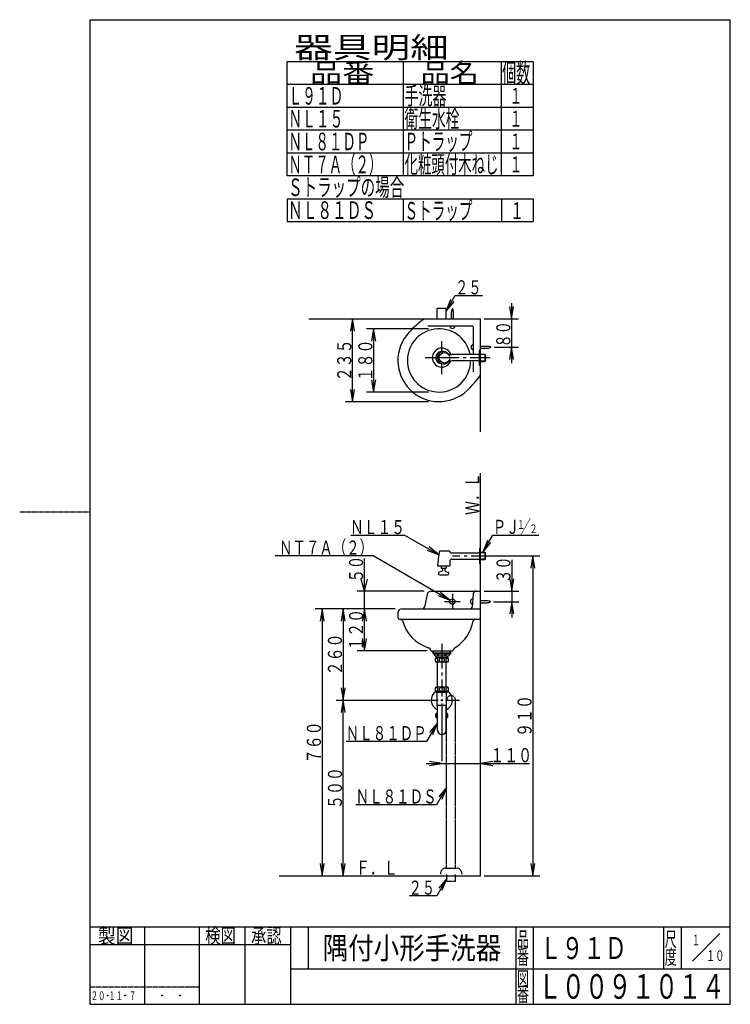
# Model space of a CAD drawing. Extents: x -21 to 1999, y 115 to 2915.
import ezdxf
from ezdxf.enums import TextEntityAlignment as Align

# ---------------------------------------------------------------- set-up
doc = ezdxf.new("R2010")
doc.units = 0
doc.header["$MEASUREMENT"] = 0
doc.linetypes.add('EXLTYPE2', pattern=[2, 1, -1])
doc.linetypes.add('EXLTYPE4', pattern=[12, 7, -1, 1, -1, 1, -1])
doc.layers.get('0').update_dxf_attribs({"linetype": 'CONTINUOUS'})
for name, color, linetype in [('_2', 7, 'CONTINUOUS'), ('トラップ', 7, 'CONTINUOUS'), ('器具明細表', 7, 'CONTINUOUS'), ('枠_', 7, 'CONTINUOUS'), ('水栓', 7, 'CONTINUOUS'), ('洗面器', 7, 'CONTINUOUS')]:
    doc.layers.add(name, color=color, linetype=linetype)
doc.styles.add('EXCADSTD', font='monotxt', dxfattribs={"bigfont": 'extfont'})
doc.styles.get("Standard").update_dxf_attribs({"font": 'monotxt', "bigfont": 'extfont'})
doc.dimstyles.get("Standard").update_dxf_attribs({"dimtxt": 0.18, "dimasz": 0.18, "dimexe": 0.18, "dimexo": 0.0625, "dimgap": 0.09, "dimtad": 0, "dimtih": 1, "dimtoh": 1, "dimdec": 4, "dimzin": 0, "dimtxsty": 'STANDARD', "dimcen": 0.09, "dimazin": 3, "dimtfac": 1, "dimtdec": 4, "dimtmove": 0, "dimatfit": 3, "dimtolj": 1, "dimtzin": 0})

# ---------------------------------------------------------------- blocks, each defined once
blk = doc.blocks.new('_EX_NORM')
at = {"color": 0, "linetype": 'CONTINUOUS'}
for q in [(-1, 0.166667), (-1, 0), (-1, -0.166667)]:
    blk.add_line((0, 0), q, dxfattribs=at)

msp = doc.modelspace()

# ---------------------------------------------------------------- linework, layer by layer
at = {"layer": '_2', "color": 3, "linetype": 'CONTINUOUS'}
for p, q in [((1299, 2064), (1397.191132, 2064)), ((1209.7, 1390), (1230.6, 1390)), ((1242.6, 1390), (1250.6, 1390)), ((1262.6, 1390), (1457.694061, 1390)), ((1437.694061, 1390), (1431.860728, 1355)), ((1437.694061, 1390), (1437.694061, 480)), ((1443.527395, 1355), (1437.694061, 1390)), ((838.694061, 1240), (832.860728, 1205)), ((838.694061, 1240), (838.694061, 480)), ((844.527395, 1205), (838.694061, 1240)), ((898.694061, 1240), (892.860728, 1205)), ((898.694061, 1240), (898.694061, 980)), ((904.527395, 1205), (898.694061, 1240)), ((892.860728, 1015), (898.694061, 980)), ((898.694061, 980), (904.527395, 1015)), ((878.694061, 980), (1169.002441, 980)), ((898.694061, 980), (892.860728, 945)), ((898.694061, 480), (898.694061, 980)), ((904.527395, 945), (898.694061, 980)), ((1176.002441, 980), (1182.002441, 980)), ((1189.002441, 980), (1229.002441, 980)), ((1134.002441, 800), (1427.999996, 800)), ((1179.002441, 800), (1144.002441, 805.833333)), ((1144.002441, 794.166667), (1179.002441, 800)), ((1324, 805.833333), (1289, 800)), ((1289, 800), (1324, 794.166667)), ((832.860728, 515), (838.694061, 480)), ((838.694061, 480), (844.527395, 515)), ((892.860728, 515), (898.694061, 480)), ((898.694061, 480), (904.527395, 515)), ((1431.860728, 515), (1437.694061, 480)), ((1437.694061, 480), (1443.527395, 515)), ((1299.002441, 480), (1457.694061, 480))]:
    msp.add_line(p, q, dxfattribs=at)
at = {"layer": '_2', "color": 7, "linetype": 'CONTINUOUS'}
msp.add_line((717, 480), (1289.002441, 480), dxfattribs=at)
at = {"layer": 'トラップ', "color": 6, "linetype": 'CONTINUOUS'}
for p, q in [((1216.704002, 2130.467596), (1294.8, 2130.467596)), ((1203.64774, 2119.520154), (1191.199554, 2086.292598)), ((1191.199554, 2086.292598), (1213.751369, 2113.68682)), ((1191.199554, 2094), (1165.799469, 2094)), ((1165.799469, 2064), (1165.799469, 2094)), ((1191.199554, 2064), (1191.199554, 2094)), ((1308.419725, 1433.705056), (1295.97154, 1400.4775)), ((1324.107944, 1449.211181), (1455, 1449.211181)), ((1295.97154, 1400.4775), (1318.523354, 1427.871722)), ((1158.502411, 1120), (1153.752503, 1115.128326)), ((1199.502472, 1120), (1204.25238, 1115.128326)), ((1153.752503, 1114.128265), (1153.752503, 1115.128326)), ((1153.752503, 1114.128265), (1204.25238, 1114.128265)), ((1154.002441, 1114.128265), (1154.002441, 1111.128235)), ((1204.002441, 1111.128235), (1154.002441, 1111.128235)), ((1158.00238, 1111.128235), (1158.00238, 1107.128143)), ((1161.502441, 1105.128174), (1158.00238, 1107.128143)), ((1158.03595, 1111.128235), (1158.03595, 1107.128143)), ((1196.502441, 1105.128174), (1161.502441, 1105.128174)), ((1195.752625, 1099.999847), (1162.252258, 1099.999847)), ((1163.00238, 1105.128174), (1163.00238, 1099.999847)), ((1163.602356, 1105.128174), (1163.602356, 1099.999847)), ((1167.493195, 1107.127991), (1167.493195, 1111.128235)), ((1169.545349, 1107.127991), (1167.493195, 1107.127991)), ((1169.545349, 1107.128143), (1169.545349, 1111.128235)), ((1188.459534, 1107.128143), (1188.459534, 1111.128235)), ((1190.511993, 1107.128296), (1188.459534, 1107.128296)), ((1190.511993, 1107.128296), (1190.511993, 1111.128235)), ((1194.402527, 1105.128174), (1194.402527, 1099.999847)), ((1195.002503, 1105.128174), (1195.002503, 1099.999847)), ((1196.502441, 1105.128174), (1200.002503, 1107.128143)), ((1199.968933, 1111.128235), (1199.968933, 1107.108917)), ((1200.002503, 1111.128235), (1200.002503, 1107.128143)), ((1204.002441, 1114.128265), (1204.002441, 1111.128235)), ((1204.25238, 1114.128265), (1204.25238, 1115.128326)), ((1195.752319, 1087.999878), (1162.252564, 1087.999878)), ((1166.302399, 1016.500092), (1166.302399, 1087.999878)), ((1191.702484, 1016.500092), (1191.702484, 1087.999878)), ((1195.752625, 1016.500092), (1162.252258, 1016.500092)), ((1195.752319, 1004.500122), (1162.252564, 1004.500122)), ((1163.00238, 1004.000092), (1164.002441, 1003.000031)), ((1164.002441, 1003.000031), (1164.002441, 1004.500122)), ((1164.002441, 1003.000031), (1194.002441, 1003.000031)), ((1165.30249, 968.063355), (1165.30249, 1001.699982)), ((1165.30249, 966.035919), (1165.30249, 1001.699982)), ((1192.702393, 966.035919), (1192.702393, 1001.699982)), ((1194.002441, 1003.000031), (1194.002441, 1004.500122)), ((1194.002441, 1003.000031), (1195.002503, 1004.000092)), ((1166.034454, 964.232178), (1165.30249, 965.499878)), ((1166.034454, 964.232178), (1165.30249, 965.499878)), ((1166.034454, 964.232178), (1165.30249, 965.499878)), ((1166.034454, 964.232178), (1165.30249, 965.499878)), ((1166.302399, 894.49997), (1166.302399, 963.232269)), ((1166.302551, 965.50003), (1191.702332, 965.50003)), ((1191.702484, 894.49997), (1191.702484, 963.232269)), ((1191.970429, 964.232178), (1192.702393, 965.499878)), ((1191.970429, 964.232178), (1192.702393, 965.499878)), ((1191.970429, 964.232178), (1192.702393, 965.499878)), ((1191.970429, 964.232178), (1192.702393, 965.499878)), ((1191.970429, 964.232178), (1192.702393, 965.499878)), ((1161.502441, 931), (1161.502441, 940.99997)), ((1166.302399, 941.99997), (1162.502441, 941.99997)), ((1166.302399, 930), (1162.502441, 930)), ((1195.502441, 941.99997), (1191.702484, 941.99997)), ((1195.502441, 930), (1191.702484, 930)), ((1196.502441, 931), (1196.502441, 940.99997)), ((1166.302399, 915.283911), (1143.750584, 887.889689)), ((1153.854214, 882.056356), (1166.302399, 915.283911)), ((1135.831416, 862.506621), (907, 862.506621)), ((1192.702393, 732), (1170.150578, 704.605778)), ((1180.254207, 698.772444), (1192.702393, 732)), ((1164.097435, 682.45476), (934.399994, 682.45476)), ((1192.845925, 472.430582), (1170.29411, 445.036359)), ((1180.397739, 439.203026), (1192.845925, 472.430582)), ((1164.413947, 423.184953), (1086.7, 423.184953))]:
    msp.add_line(p, q, dxfattribs=at)
at = {"layer": 'トラップ', "color": 6, "linetype": 'EXLTYPE4'}
for p, q in [((1218.102393, 502.000027), (1218.102393, 980.000043)), ((1192.702393, 502.000027), (1192.702393, 965.499878))]:
    msp.add_line(p, q, dxfattribs=at)
at = {"layer": 'トラップ', "color": 6, "linetype": 'EXLTYPE2'}
for p, q in [((1175.545925, 488.00003), (1175.545925, 485)), ((1189.545864, 501.999969), (1221.545986, 501.999969)), ((1192.845925, 465), (1192.845925, 485)), ((1218.245925, 465), (1218.245925, 485)), ((1235.545925, 488.00003), (1235.545925, 485)), ((1192.845925, 465), (1218.245925, 465))]:
    msp.add_line(p, q, dxfattribs=at)
at = {"layer": 'トラップ', "color": 6, "linetype": 'CONTINUOUS', "flags": 128}
for points in [[(1191.199554, 2086.292598), (1216.704002, 2130.467596)], [(1295.97154, 1400.4775), (1324.107944, 1449.211181)], [(1167.856812, 1093.999939), (1167.740277, 1095.23217), (1167.397518, 1096.392783), (1166.848416, 1097.414336), (1166.124866, 1098.237511), (1165.268921, 1098.814404), (1164.330388, 1099.111464), (1163.36375, 1099.111464), (1162.425146, 1098.814404), (1161.569195, 1098.237511), (1160.845646, 1097.414336), (1160.296543, 1096.392783), (1159.953784, 1095.23217), (1159.83725, 1093.999939), (1159.953784, 1092.767708), (1160.296543, 1091.607095), (1160.845646, 1090.585542), (1161.569195, 1089.762367), (1162.425146, 1089.185474), (1163.36375, 1088.888414), (1164.330388, 1088.888414), (1165.268921, 1089.185474), (1166.124866, 1089.762367), (1166.848416, 1090.585542), (1167.397518, 1091.607095), (1167.740277, 1092.767708), (1167.856812, 1093.999939)], [(1187.022003, 1093.999939), (1186.788935, 1095.23217), (1186.103402, 1096.392783), (1185.005106, 1097.414336), (1183.557969, 1098.237511), (1181.846153, 1098.814404), (1179.969076, 1099.111464), (1178.035807, 1099.111464), (1176.15873, 1098.814404), (1174.446914, 1098.237511), (1172.999777, 1097.414336), (1171.901481, 1096.392783), (1171.215948, 1095.23217), (1170.98288, 1093.999939), (1171.215948, 1092.767708), (1171.901481, 1091.607095), (1172.999777, 1090.585542), (1174.446914, 1089.762367), (1176.15873, 1089.185474), (1178.035807, 1088.888414), (1179.969076, 1088.888414), (1181.846153, 1089.185474), (1183.557969, 1089.762367), (1185.005106, 1090.585542), (1186.103402, 1091.607095), (1186.788935, 1092.767708), (1187.022003, 1093.999939)], [(1198.252472, 1093.999939), (1198.134728, 1095.23217), (1197.788286, 1096.392783), (1197.233393, 1097.414336), (1196.502161, 1098.237511), (1195.63718, 1098.814404), (1194.688678, 1099.111464), (1193.711789, 1099.111464), (1192.763358, 1098.814404), (1191.898382, 1098.237511), (1191.167151, 1097.414336), (1190.612257, 1096.392783), (1190.265816, 1095.23217), (1190.148071, 1093.999939), (1190.265816, 1092.767708), (1190.612257, 1091.607095), (1191.167151, 1090.585542), (1191.898382, 1089.762367), (1192.763358, 1089.185474), (1193.711789, 1088.888414), (1194.688678, 1088.888414), (1195.63718, 1089.185474), (1196.502161, 1089.762367), (1197.233393, 1090.585542), (1197.788286, 1091.607095), (1198.134728, 1092.767708), (1198.252472, 1093.999939)], [(1167.856812, 1010.500183), (1167.740277, 1011.732414), (1167.397518, 1012.893027), (1166.848416, 1013.91458), (1166.124866, 1014.737755), (1165.268921, 1015.314648), (1164.330388, 1015.611708), (1163.36375, 1015.611708), (1162.425146, 1015.314648), (1161.569195, 1014.737755), (1160.845646, 1013.91458), (1160.296543, 1012.893027), (1159.953784, 1011.732414), (1159.83725, 1010.500183), (1159.953784, 1009.267953), (1160.296543, 1008.107339), (1160.845646, 1007.085786), (1161.569195, 1006.262611), (1162.425146, 1005.685718), (1163.36375, 1005.388658), (1164.330388, 1005.388658), (1165.268921, 1005.685718), (1166.124866, 1006.262611), (1166.848416, 1007.085786), (1167.397518, 1008.107339), (1167.740277, 1009.267953), (1167.856812, 1010.500183)], [(1187.022003, 1010.500183), (1186.788935, 1011.732414), (1186.103402, 1012.893027), (1185.005106, 1013.91458), (1183.557969, 1014.737755), (1181.846153, 1015.314648), (1179.969076, 1015.611708), (1178.035807, 1015.611708), (1176.15873, 1015.314648), (1174.446914, 1014.737755), (1172.999777, 1013.91458), (1171.901481, 1012.893027), (1171.215948, 1011.732414), (1170.98288, 1010.500183), (1171.215948, 1009.267953), (1171.901481, 1008.107339), (1172.999777, 1007.085786), (1174.446914, 1006.262611), (1176.15873, 1005.685718), (1178.035807, 1005.388658), (1179.969076, 1005.388658), (1181.846153, 1005.685718), (1183.557969, 1006.262611), (1185.005106, 1007.085786), (1186.103402, 1008.107339), (1186.788935, 1009.267953), (1187.022003, 1010.500183)], [(1198.252472, 1010.500183), (1198.134728, 1011.732414), (1197.788286, 1012.893027), (1197.233393, 1013.91458), (1196.502161, 1014.737755), (1195.63718, 1015.314648), (1194.688678, 1015.611708), (1193.711789, 1015.611708), (1192.763358, 1015.314648), (1191.898382, 1014.737755), (1191.167151, 1013.91458), (1190.612257, 1012.893027), (1190.265816, 1011.732414), (1190.148071, 1010.500183), (1190.265816, 1009.267953), (1190.612257, 1008.107339), (1191.167151, 1007.085786), (1191.898382, 1006.262611), (1192.763358, 1005.685718), (1193.711789, 1005.388658), (1194.688678, 1005.388658), (1195.63718, 1005.685718), (1196.502161, 1006.262611), (1197.233393, 1007.085786), (1197.788286, 1008.107339), (1198.134728, 1009.267953), (1198.252472, 1010.500183)], [(1198.252472, 1010.500183), (1198.134728, 1011.732414), (1197.788286, 1012.893027), (1197.233393, 1013.91458), (1196.502161, 1014.737755), (1195.63718, 1015.314648), (1194.688678, 1015.611708), (1193.711789, 1015.611708), (1192.763358, 1015.314648), (1191.898382, 1014.737755), (1191.167151, 1013.91458), (1190.612257, 1012.893027), (1190.265816, 1011.732414), (1190.148071, 1010.500183), (1190.265816, 1009.267953), (1190.612257, 1008.107339), (1191.167151, 1007.085786), (1191.898382, 1006.262611), (1192.763358, 1005.685718), (1193.711789, 1005.388658), (1194.688678, 1005.388658), (1195.63718, 1005.685718), (1196.502161, 1006.262611), (1197.233393, 1007.085786), (1197.788286, 1008.107339), (1198.134728, 1009.267953), (1198.252472, 1010.500183)], [(1166.302392, 940.235151), (1165.889295, 940.006063), (1165.500228, 939.754927), (1165.13744, 939.483047), (1164.802903, 939.191929), (1164.498363, 938.88324), (1164.225554, 938.558656), (1163.98609, 938.219904), (1163.781156, 937.868906), (1163.611841, 937.507625), (1163.479222, 937.138029), (1163.384018, 936.762148), (1163.32662, 936.382075), (1163.307404, 935.999907), (1163.32662, 935.617739), (1163.384019, 935.237667), (1163.479223, 934.861786), (1163.611842, 934.492189), (1163.781157, 934.130909), (1163.986092, 933.779911), (1164.225556, 933.441159), (1164.498365, 933.116574), (1164.802906, 932.807886), (1165.137442, 932.516768), (1165.50023, 932.244888), (1165.889298, 931.993752), (1166.302395, 931.764664)], [(1194.697479, 935.999908), (1194.692667, 936.191124), (1194.678263, 936.382077), (1194.654313, 936.572506), (1194.620864, 936.76215), (1194.577964, 936.950745), (1194.52566, 937.138031), (1194.463999, 937.323745), (1194.393041, 937.507628), (1194.312904, 937.689431), (1194.223726, 937.868908), (1194.125643, 938.045815), (1194.018791, 938.219906), (1193.903307, 938.390936), (1193.779327, 938.558659), (1193.646997, 938.722833), (1193.506517, 938.883244), (1193.358105, 939.039679), (1193.201976, 939.191932), (1193.038349, 939.339792), (1192.867439, 939.48305), (1192.689465, 939.621498), (1192.504651, 939.75493), (1192.313262, 939.883173), (1192.115583, 940.006066), (1191.911896, 940.123447), (1191.702485, 940.235154)], [(1191.702488, 931.764664), (1191.911899, 931.876371), (1192.115585, 931.993752), (1192.313264, 932.116645), (1192.504653, 932.244888), (1192.689467, 932.378321), (1192.867441, 932.516768), (1193.03835, 932.660026), (1193.201978, 932.807886), (1193.358106, 932.960139), (1193.506519, 933.116575), (1193.646998, 933.276985), (1193.779327, 933.44116), (1193.903307, 933.608882), (1194.018791, 933.779912), (1194.125643, 933.954002), (1194.223726, 934.130909), (1194.312904, 934.310387), (1194.393041, 934.49219), (1194.463999, 934.676073), (1194.525661, 934.861787), (1194.577965, 935.049072), (1194.620864, 935.237668), (1194.654313, 935.427311), (1194.678263, 935.61774), (1194.692667, 935.808693), (1194.697479, 935.999908)], [(1166.302399, 915.283911), (1135.831416, 862.506621)], [(1192.702393, 732), (1164.097435, 682.45476)], [(1192.845925, 472.430582), (1164.413947, 423.184953)]]:
    msp.add_lwpolyline(points, dxfattribs=at)
at = {"layer": 'トラップ', "color": 6, "linetype": 'CONTINUOUS'}
for centre, radius, start, end in [((1162.764649, 1115.180817), 9.338417, 239.577652, 300.421631), ((1168.202423, 1093.999939), 8.45, 134.761505, 225.240753), ((1179.002441, 1141.26648), 35.423985, 254.516068, 285.483887), ((1195.24054, 1115.180359), 9.337856, 239.577042, 300.422119), ((1189.80246, 1093.999939), 8.45, 314.759277, 45.238495), ((1168.202423, 1010.500183), 8.45, 134.761505, 225.240753), ((1189.80246, 1010.500183), 8.45, 314.759277, 45.238495), ((1179.002441, 980), 30, 124.464966, 244.954834), ((1164.002441, 1001.699982), 1.3, 0, 90), ((1179.002441, 980), 30, 295.045166, 55.535034), ((1194.002441, 1001.699982), 1.3, 90, 180), ((1167.30246, 966.035919), 2, 180, 209.998047), ((1164.302429, 963.232269), 2, 0, 29.998093), ((1193.702454, 963.232269), 2, 150.001907, 180), ((1190.702423, 966.035919), 2, 330.001953, 0), ((1179.002441, 894.49997), 12.700043, 180, 0)]:
    msp.add_arc(centre, radius, start, end, dxfattribs=at)
at = {"layer": 'トラップ', "color": 6, "linetype": 'EXLTYPE2'}
for centre, radius, start, end in [((1205.402393, 980.000043), 12.7, 0, 180), ((1189.545864, 488.00003), 13.999996, 90, 180), ((1221.545986, 488.00003), 13.999996, 0, 90)]:
    msp.add_arc(centre, radius, start, end, dxfattribs=at)
at = {"layer": '器具明細表', "color": 6, "linetype": 'CONTINUOUS'}
for p, q in [((739, 2795.999695), (1439, 2795.999695)), ((739, 2470.999695), (739, 2795.999695)), ((1069, 2795.999695), (1069, 2470.999695)), ((1349, 2470.999695), (1349, 2795.999695)), ((1439, 2795.999695), (1439, 2470.999695)), ((1439, 2730.999695), (739, 2730.999695)), ((739, 2665.999695), (1439, 2665.999695)), ((1439, 2600.999695), (739, 2600.999695)), ((739, 2535.999695), (1439, 2535.999695)), ((1439, 2470.999695), (739, 2470.999695)), ((739, 2405.999695), (1439, 2405.999695)), ((739, 2405.999695), (739, 2341)), ((1069, 2405.999695), (1069, 2341)), ((1349, 2405.999695), (1349, 2341)), ((1439, 2405.999695), (1439, 2341)), ((739, 2341), (1439, 2341))]:
    msp.add_line(p, q, dxfattribs=at)
at = {"layer": '枠_', "color": 7, "linetype": 'CONTINUOUS'}
for p, q in [((179, 115), (179, 2915)), ((179, 2915), (1999, 2915)), ((1999, 115), (1999, 2915)), ((179, 335), (1999, 335)), ((179, 115), (1999, 115))]:
    msp.add_line(p, q, dxfattribs=at)
at = {"layer": '枠_', "color": 6, "linetype": 'EXLTYPE2'}
for p, q in [((179, 1515), (-21, 1515)), ((179, 165), (489, 165))]:
    msp.add_line(p, q, dxfattribs=at)
at = {"layer": '枠_', "color": 6, "linetype": 'CONTINUOUS'}
for p, q in [((334, 335), (334, 115)), ((489, 335), (489, 115)), ((619, 335), (619, 115)), ((749, 335), (749, 115)), ((799, 335), (799, 215)), ((1389, 335), (1389, 115)), ((1439, 335), (1439, 115)), ((1809, 335), (1809, 215)), ((1859, 335), (1859, 215)), ((1891.653809, 238.00293), (1968.993897, 316.699829)), ((179, 285), (749, 285)), ((1999, 215), (749, 215))]:
    msp.add_line(p, q, dxfattribs=at)
for centre in [(229, 140), (279, 140), (384, 140), (434, 140)]:
    msp.add_circle(centre, 1, dxfattribs=at)
at = {"layer": '水栓', "color": 6, "linetype": 'CONTINUOUS'}
for p, q in [((1283, 1962.498619), (1208.572607, 1962.498619)), ((1286, 1932.498619), (1286, 1974.498619)), ((1288, 1976.498619), (1289, 1976.498619)), ((1289, 1963.976119), (1290.162, 1962.814119)), ((1289, 1963.976119), (1301.2725, 1963.976119)), ((1302.4345, 1962.814119), (1290.162, 1962.814119)), ((1301.2725, 1963.976119), (1303, 1962.248619)), ((1301.2725, 1963.976119), (1301.2725, 1943.021119)), ((1303, 1944.748619), (1303, 1962.248619)), ((1283, 1944.498619), (1208.572607, 1944.498619)), ((1289, 1943.021119), (1290.162, 1944.183119)), ((1289, 1943.021119), (1301.2725, 1943.021119)), ((1302.4345, 1944.183119), (1290.162, 1944.183119)), ((1301.2725, 1943.021119), (1303, 1944.748619)), ((1288, 1930.498619), (1289, 1930.498619)), ((1074.2202, 1448.60564), (920, 1448.60564)), ((1286.002441, 1411), (1286.002441, 1369)), ((1288.002441, 1413), (1289.002441, 1413)), ((1289.002441, 1400.4775), (1290.164441, 1399.3155)), ((1289.002441, 1400.4775), (1301.274941, 1400.4775)), ((1301.274941, 1400.4775), (1303.002441, 1398.75)), ((1301.274941, 1400.4775), (1301.274941, 1379.5225)), ((1169.794607, 1389.257579), (1166.502441, 1362)), ((1201.502441, 1374.7), (1201.502441, 1362)), ((1204.802441, 1399), (1283.002441, 1399)), ((1207.802441, 1381), (1283.002441, 1381)), ((1289.002441, 1379.5225), (1290.164441, 1380.6845)), ((1289.002441, 1379.5225), (1301.274941, 1379.5225)), ((1302.436941, 1399.3155), (1290.164441, 1399.3155)), ((1302.436941, 1380.6845), (1290.164441, 1380.6845)), ((1301.274941, 1379.5225), (1303.002441, 1381.25)), ((1303.002441, 1381.25), (1303.002441, 1398.75)), ((1166.502441, 1362), (1201.502441, 1362)), ((1178.715042, 1346.158627), (1171.718973, 1343.788497)), ((1176.752441, 1362), (1176.752441, 1356)), ((1177.752441, 1355), (1190.252441, 1355)), ((1179.002441, 1355), (1179.002441, 1354.727178)), ((1180.752441, 1352), (1180.752441, 1349)), ((1187.252441, 1352), (1187.252441, 1349)), ((1189.002441, 1355), (1189.002441, 1354.727178)), ((1189.28984, 1346.158627), (1196.285909, 1343.788497)), ((1191.252441, 1362), (1191.252441, 1356)), ((1288.002441, 1367), (1289.002441, 1367)), ((1173.002441, 1336), (1195.002441, 1336))]:
    msp.add_line(p, q, dxfattribs=at)
msp.add_circle((1186.5, 1953.498619), 15, dxfattribs=at)
for centre, radius, start, end in [((1184, 1953.498619), 17.5, 40.142122, 319.857878), ((1208.572607, 1991.098619), 28.6, 239.585471, 270), ((1283, 1965.498619), 3, 270, 0), ((1288, 1974.498619), 2, 90, 180), ((1208.572607, 1915.898619), 28.6, 90, 120.414529), ((1283, 1941.498619), 3, 0, 90), ((1288, 1932.498619), 2, 180, 270), ((1467.630095, 1353.285062), 300, 170.537573, 173.113184), ((1172.402484, 1402.49022), 0.7, 96.415769, 170.537573), ((1186.850781, 1274), 130, 83.802313, 96.415769), ((1200.809908, 1402.544283), 0.7, 356.498721, 83.802313), ((1204.802441, 1402.3), 3.3, 176.498721, 270), ((1283.002441, 1402), 3, 270, 0), ((1288.002441, 1411), 2, 90, 180), ((1207.802441, 1374.7), 6.3, 90, 180), ((1283.002441, 1378), 3, 0, 90), ((1177.752441, 1356), 1, 180, 270), ((1177.752441, 1349), 3, 288.715366, 0), ((1177.752441, 1352), 3, 0, 65.375682), ((1190.252441, 1352), 3, 114.624318, 180), ((1190.252441, 1349), 3, 180, 251.284634), ((1190.252441, 1356), 1, 270, 0), ((1288.002441, 1369), 2, 180, 270), ((1173.002441, 1340), 4, 108.715366, 270), ((1195.002441, 1340), 4, 270, 71.284634)]:
    msp.add_arc(centre, radius, start, end, dxfattribs=at)
at = {"layer": '洗面器', "color": 3, "linetype": 'CONTINUOUS'}
for p, q in [((1377.191132, 2109), (1377.191132, 1938.498635)), ((1371.357798, 2099), (1377.191132, 2064)), ((1377.191132, 2064), (1383.024465, 2099)), ((925.191132, 2064), (919.357798, 2029)), ((925.191132, 1828.498619), (925.191132, 2064)), ((931.024465, 2029), (925.191132, 2064)), ((1140.999512, 2035.998619), (965.191132, 2035.998619)), ((985.191132, 2035.998619), (979.357798, 2000.998619)), ((985.191132, 2035.998619), (985.191132, 1855.998619)), ((991.024465, 2000.998619), (985.191132, 2035.998619)), ((1327.4995, 1983.498635), (1397.191132, 1983.498635)), ((1377.191132, 1983.498635), (1371.357798, 1948.498635)), ((1383.024465, 1948.498635), (1377.191132, 1983.498635)), ((979.357798, 1890.998619), (985.191132, 1855.998619)), ((985.191132, 1855.998619), (991.024465, 1890.998619)), ((919.357798, 1863.498619), (925.191132, 1828.498619)), ((925.191132, 1828.498619), (931.024465, 1863.498619)), ((1140.999512, 1855.998619), (965.191132, 1855.998619)), ((1140.999512, 1828.498619), (905.191132, 1828.498619)), ((958.694061, 1240), (958.694061, 1383.224243)), ((1377.694061, 1379.224243), (1377.694061, 1214.999984)), ((958.694061, 1290.000029), (949.635395, 1323.807433)), ((958.694061, 1290.000029), (967.752728, 1323.807433)), ((1371.860728, 1325), (1377.694061, 1290)), ((1377.694061, 1290), (1383.527395, 1325)), ((1129.000269, 1290.000029), (938.694061, 1290.000029)), ((1299, 1290), (1397.694061, 1290)), ((1046.002258, 1240), (818.694061, 1240)), ((958.694061, 1240), (952.860728, 1205)), ((958.694061, 1120), (958.694061, 1240)), ((964.527395, 1205), (958.694061, 1240)), ((1326.200977, 1259.999984), (1397.694061, 1259.999984)), ((1377.694061, 1259.999984), (1371.860728, 1224.999984)), ((1383.527395, 1224.999984), (1377.694061, 1259.999984)), ((952.860728, 1155), (958.694061, 1120)), ((958.694061, 1120), (964.527395, 1155)), ((1137.498603, 1120), (938.694061, 1120)), ((1179.002441, 983), (1179.002441, 977))]:
    msp.add_line(p, q, dxfattribs=at)
at = {"layer": '洗面器', "color": 6, "linetype": 'CONTINUOUS'}
for p, q in [((1206.100067, 2063.999107), (1206.100067, 2083.999107)), ((1211.899933, 2063.999107), (1211.899933, 2083.999107)), ((1178.499512, 2000.994466), (1178.499512, 1970.111705)), ((1177.249969, 1969.644426), (1177.249969, 1971.411369)), ((1180.75003, 1970.694191), (1180.75003, 1971.411369)), ((1289, 1986.398568), (1309, 1986.398568)), ((1289, 1980.598702), (1309, 1980.598702)), ((1227.8, 1953.498619), (1132.004641, 1953.498619)), ((1166.645313, 1955.749137), (1161.587738, 1955.749137)), ((1166.544667, 1952.249076), (1161.587738, 1952.249076)), ((1177.249969, 1936.586845), (1177.249969, 1937.352812)), ((1178.499512, 1936.885533), (1178.499512, 1907.003748)), ((1247.8, 1953.498619), (1239.8, 1953.498619)), ((1316.499402, 1953.498619), (1259.8, 1953.498619)), ((983.428846, 1390.234976), (705, 1390.234976)), ((1231.502441, 1260), (1186.502441, 1260)), ((1209.002441, 1282.5), (1209.002441, 1240)), ((1289.002441, 1262.899933), (1307.200989, 1262.899933)), ((1289.002441, 1257.100067), (1307.200989, 1257.100067)), ((1179.002441, 1140), (1179.002441, 1070.224243)), ((1179.002441, 1058.224243), (1179.002441, 1050.224243)), ((1179.002441, 1038.224243), (1179.002441, 990)), ((1179.002441, 970), (1179.002441, 806.224243))]:
    msp.add_line(p, q, dxfattribs=at)
at = {"layer": '洗面器', "color": 7, "linetype": 'CONTINUOUS'}
for p, q in [((800.902161, 2064), (1289, 2064)), ((1289, 1743), (1289, 2064)), ((1139, 2043.999107), (1264, 2043.999107)), ((1269, 1964.498619), (1269, 2038.999107)), ((1269, 1913.999107), (1269, 1942.498619)), ((1289, 480), (1289, 1625)), ((1148.838867, 1290), (1289.002441, 1290)), ((1137.071289, 1280.353546), (1129.805664, 1244.01947)), ((1268.411621, 1282.63794), (1265.369629, 1244.601288)), ((1066.001953, 1240), (1289.002441, 1240)), ((1054.002441, 1228.000031), (1054, 1215)), ((1059, 1210), (1289, 1210)), ((1147.498535, 1120), (1210.501465, 1120))]:
    msp.add_line(p, q, dxfattribs=at)
at = {"layer": '洗面器', "color": 6, "linetype": 'CONTINUOUS'}
msp.add_circle((1209.002441, 1260), 7.5, dxfattribs=at)
for centre, radius, start, end in [((1235.925812, 2080.770347), 30, 153.834961, 173.821533), ((1182.074188, 2080.770347), 30, 6.178467, 26.165039), ((1209, 2044.51699), 7.517859, 183.950073, 356.050049), ((1269.517883, 1983.498635), 7.517859, 93.950073, 266.050049), ((1179, 1953.999107), 26.999998, 18.991663, 338.613028), ((1179, 1953.999107), 17.5, 76.029327, 272.538407), ((1305.77124, 1956.572823), 30, 63.834961, 83.821533), ((1305.77124, 2010.424447), 30, 276.178467, 296.165039), ((1267.718872, 1260), 7.517859, 93.950073, 256.904785), ((1303.972229, 1233.074188), 30, 63.834961, 83.821533), ((1303.972229, 1286.925812), 30, 276.178467, 296.165039)]:
    msp.add_arc(centre, radius, start, end, dxfattribs=at)
at = {"layer": '洗面器', "color": 7, "linetype": 'CONTINUOUS'}
for centre, radius, start, end in [((1304.080566, 1820.388267), 300, 125.704361, 136.654083), ((1170.999512, 1945.998619), 116.999998, 136.653976, 313.34465), ((1170.999512, 1945.998619), 90, 11.837217, 357.771787), ((1264, 2038.999107), 5, 0, 90), ((1045.391602, 2079.082115), 300, 313.344711, 324.294754), ((1148.838867, 1278.000031), 11.999998, 90, 168.690216), ((1276.387695, 1281.99997), 8, 90, 175.426041), ((1066.001953, 1228.000031), 11.999998, 90, 180), ((1124.90332, 1245), 5, 270, 348.69043), ((1260.386719, 1245), 5, 270, 355.42627), ((1059, 1215), 5, 180, 270), ((1062.452606, 1205), 5, 14.744898, 90), ((1174.632324, 1234.524994), 111.000004, 194.745514, 252.138367), ((1158.689941, 1224.129334), 111.000004, 301.873779, 350.508057), ((1273.101715, 1205), 5, 90, 170.507492), ((1137.519287, 1119.357147), 10, 3.685842, 72.138718), ((1225.22406, 1117.128296), 15, 121.8741, 168.962799)]:
    msp.add_arc(centre, radius, start, end, dxfattribs=at)

# ---------------------------------------------------------------- texts
at = {"layer": '_2', "color": 2, "linetype": 'CONTINUOUS', "style": 'EXCADSTD', "width": 0.833}
for s, p, p2 in [('２６０', (895.194061, 1050.5), (895.194061, 1169.5)), ('９１０', (1434.194061, 875.5), (1434.194061, 994.5)), ('７６０', (835.194061, 800.5), (835.194061, 919.5)), ('５００', (895.194061, 670.5), (895.194061, 789.5))]:
    msp.add_text(s, height=40, rotation=90, dxfattribs=at).set_placement(p, p2, align=Align.FIT)
msp.add_text('１１０', height=40, dxfattribs=at).set_placement((1316.501221, 803.5), (1435.501221, 803.5), align=Align.FIT)
at = {"layer": 'トラップ', "color": 2, "linetype": 'CONTINUOUS', "style": 'EXCADSTD'}
for s, height, width, p, p2 in [('２５', 40, 0.861, (1216.704002, 2133.967596), (1291.865202, 2133.967596)), ('ＰＪ', 40, 0.861, (1324.107944, 1452.711243), (1399.269144, 1452.711243)), ('１', 25, 0.9912, (1392.044406, 1466.822418), (1415.644406, 1466.822418)), ('２', 25, 0.9912, (1427.742801, 1454.923004), (1451.342801, 1454.923004)), ('ＮＬ８１ＤＰ', 40, 0.805, (905.831416, 866.006621), (1135.831416, 866.006621)), ('ＮＬ８１ＤＳ', 40, 0.805, (934.097436, 685.95476), (1164.097435, 685.95476)), ('２５', 40, 0.861, (1084.713948, 426.684953), (1159.875147, 426.684953))]:
    msp.add_text(s, height=height, dxfattribs=dict(at, width=width)).set_placement(p, p2, align=Align.FIT)
at = {"layer": 'トラップ', "color": 6, "linetype": 'CONTINUOUS', "style": 'EXCADSTD', "width": 0.9912}
msp.add_text('／ ', height=40, dxfattribs=at).set_placement((1401.545444, 1452.711243), (1439.305442, 1452.711243), align=Align.FIT)
at = {"layer": '器具明細表', "color": 2, "linetype": 'CONTINUOUS', "style": 'EXCADSTD'}
for s, height, width, p, p2 in [('器具明細', 60, 1.54, (759, 2805.999695), (1199, 2805.999695)), ('品番', 55, 1.527273, (804, 2735.999695), (987.32, 2735.999695)), ('品名', 55, 1.374545, (1119, 2735.999695), (1283.988, 2735.999695)), ('個数', 55, 0.664364, (1350.5, 2735.999695), (1430.2442, 2735.999695)), ('Ｌ９１Ｄ', 50, 0.6552, (743, 2673.499695), (899, 2673.499695)), ('手洗器', 50, 0.6664, (1073, 2673.499695), (1192, 2673.499695)), ('１', 45, 0.84, (1371.5, 2675.999695), (1407.5, 2675.999695)), ('衛生水栓', 50, 0.6552, (1073, 2608.499695), (1229, 2608.499695)), ('ＮＬ１５', 50, 0.6552, (743, 2608.499695), (899, 2608.499695)), ('１', 45, 0.84, (1371.5, 2610.999695), (1407.5, 2610.999695)), ('ＮＬ８１ＤＰ', 50, 0.644, (743, 2543.499695), (972.999999, 2543.499695)), ('Ｐトラップ', 50, 0.64848, (1073, 2543.499695), (1266, 2543.499695)), ('１', 45, 0.84, (1371.5, 2545.999695), (1407.5, 2545.999695)), ('ＮＴ７Ａ（２）', 50, 0.6408, (743, 2478.499695), (1009.999999, 2478.499695)), ('化粧頭付木ねじ', 50, 0.6408, (1073, 2478.499695), (1339.999999, 2478.499695)), ('１', 45, 0.84, (1371.5, 2480.999695), (1407.5, 2480.999695)), ('Ｓトラップの場合', 50, 0.693, (741.983856, 2413.479858), (1071.983856, 2413.479858)), ('ＮＬ８１ＤＳ', 50, 0.7, (741.983856, 2348.479248), (991.983856, 2348.479248)), ('Ｓトラップ', 50, 0.64848, (1072.918457, 2346.778503), (1265.918457, 2346.778503)), ('１', 47.5, 0.834695, (1374, 2348.46582), (1411.759998, 2348.46582))]:
    msp.add_text(s, height=height, dxfattribs=dict(at, width=width)).set_placement(p, p2, align=Align.FIT)
at = {"layer": '枠_', "color": 2, "linetype": 'CONTINUOUS', "style": 'EXCADSTD'}
for s, height, width, p, p2 in [('製図', 42.5, 1.087059, (201.5, 288.75), (302.326, 288.75)), ('検図', 42.5, 0.938824, (506.5, 288.75), (593.577, 288.75)), ('承認', 42.5, 0.938824, (636.5, 288.75), (723.577, 288.75)), ('隅付小形手洗器', 62.5, 0.9744, (840.25, 243.75), (1347.75, 243.75)), ('品', 42.5, 0.84, (1392.75, 278.75), (1426.75, 278.75)), ('尺', 42.5, 0.84, (1812.75, 278.75), (1846.75, 278.75)), ('１', 30, 0.826, (1889.537109, 282.722778), (1913.13711, 282.722778)), ('Ｌ９１Ｄ', 62.5, 0.82656, (1458, 243.75), (1704, 243.75)), ('番', 42.5, 0.84, (1392.75, 228.75), (1426.75, 228.75)), ('度', 42.5, 0.84, (1812.75, 228.75), (1846.75, 228.75)), ('１０', 30, 0.791, (1930.279297, 238.348846), (1982.067198, 238.348846)), ('図', 42.5, 0.84, (1392.75, 165.75), (1426.75, 165.75)), ('番', 42.5, 0.84, (1392.75, 122.75), (1426.75, 122.75))]:
    msp.add_text(s, height=height, dxfattribs=dict(at, width=width)).set_placement(p, p2, align=Align.FIT)
at = {"layer": '枠_', "color": 7, "linetype": 'CONTINUOUS', "style": 'EXCADSTD', "width": 0.795}
msp.add_text('Ｌ００９１０１４', height=70, dxfattribs=at).set_placement((1453.25, 130.75), (1983.25, 130.75), align=Align.FIT)
at = {"layer": '枠_', "color": 6, "linetype": 'CONTINUOUS', "style": 'EXCADSTD'}
for s, width, p, p2 in [('２０', 0.75768, (181.044116, 126.950073), (222.382775, 126.950073)), ('１１', 0.75768, (231.144116, 126.950073), (272.482775, 126.950073)), ('７', 0.89208, (289.044116, 126.950073), (310.284116, 126.950073))]:
    msp.add_text(s, height=25, dxfattribs=dict(at, width=width)).set_placement(p, p2, align=Align.FIT)
at = {"layer": '水栓', "color": 2, "linetype": 'CONTINUOUS', "style": 'EXCADSTD', "width": 0.819}
msp.add_text('ＮＬ１５', height=40, dxfattribs=at).set_placement((918.2202, 1452.10564), (1074.2202, 1452.10564), align=Align.FIT)
at = {"layer": '洗面器', "color": 2, "linetype": 'CONTINUOUS', "style": 'EXCADSTD'}
for s, width, p, p2 in [('８０', 0.861, (1373.691132, 1982.749318), (1373.691132, 2057.910517)), ('２３５', 0.833, (921.691132, 1886.749309), (921.691132, 2005.749309)), ('１８０', 0.833, (981.691132, 1886.498619), (981.691132, 2005.498619)), ('Ｗ．Ｌ', 0.833, (1285.5, 1506.424243), (1285.5, 1625.424243)), ('５０', 0.861, (955.194061, 1315.000014), (955.194061, 1390.161214)), ('３０', 0.861, (1374.194061, 1313.299992), (1374.194061, 1388.461192)), ('１２０', 0.833, (955.194061, 1120.5), (955.194061, 1239.5))]:
    msp.add_text(s, height=40, rotation=90, dxfattribs=dict(at, width=width)).set_placement(p, p2, align=Align.FIT)
for s, width, p, p2 in [('ＮＴ７Ａ（２）', 0.801, (716.428847, 1393.734976), (983.428846, 1393.734976)), ('Ｆ．Ｌ', 0.833, (934.894061, 483.5), (1053.894061, 483.5))]:
    msp.add_text(s, height=40, dxfattribs=dict(at, width=width)).set_placement(p, p2, align=Align.FIT)

# ---------------------------------------------------------------- leaders
at = {"layer": '水栓', "color": 6, "linetype": 'CONTINUOUS'}
msp.add_leader([(1170.28926, 1393.140143), (1074.2202, 1448.60564)], dimstyle='STANDARD', override={"dimasz": 35, "dimldrblk": '_EX_NORM'}, dxfattribs=at)
at = {"layer": '洗面器', "color": 6, "linetype": 'CONTINUOUS'}
msp.add_leader([(1202.507251, 1263.75), (983.428846, 1390.234976)], dimstyle='STANDARD', override={"dimasz": 35, "dimldrblk": '_EX_NORM'}, dxfattribs=at)

doc.saveas('drawing.dxf')
